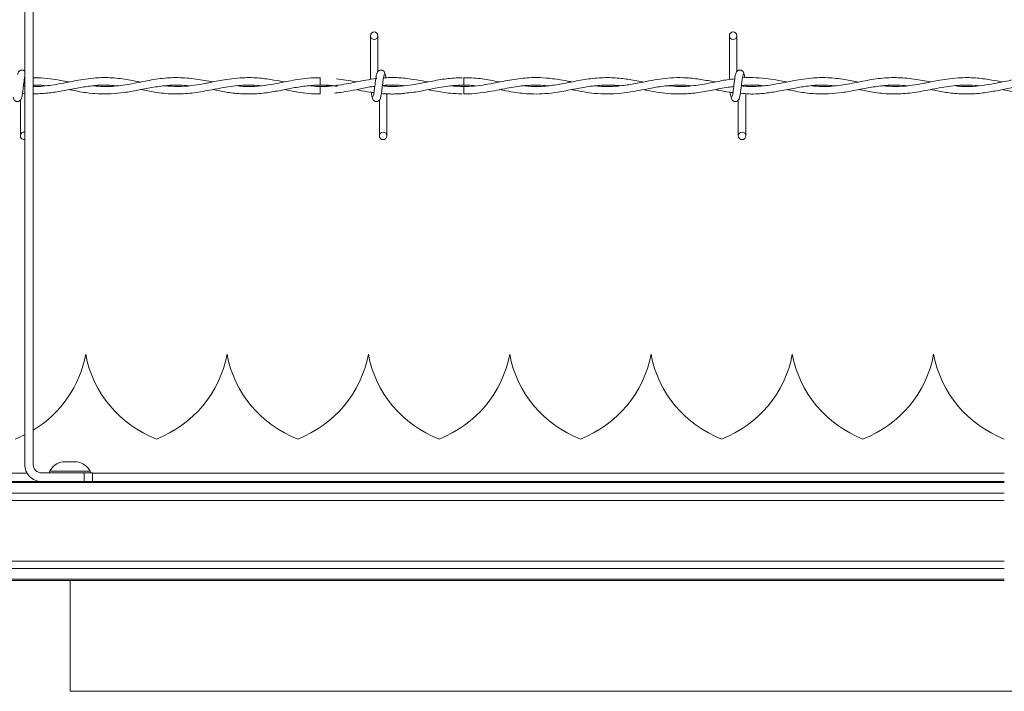
# Model space of a CAD drawing. Units: inches. Extents: x 0.2 to 16.8, y 0.2 to 10.8.
# Drawn here: x 7.4 to 7.7, y 7.3 to 7.5 of the extents above; entities that cross this region are included whole.
import ezdxf

# ---------------------------------------------------------------- set-up
doc = ezdxf.new("R2010")
doc.units = ezdxf.units.IN
doc.header["$MEASUREMENT"] = 0
doc.linetypes.add('SLD-Solid', pattern=[0])

msp = doc.modelspace()

# ---------------------------------------------------------------- linework, layer by layer
at = {"color": 7, "linetype": 'SLD-Solid', "lineweight": 0}
for p, q in [((7.36274369959619, 7.390821998375069), (7.362743699596192, 7.71024209521879)), ((7.365555848077631, 7.71024209521879), (7.365555848077631, 7.390821998375068)), ((7.477396399258652, 7.533038440070694), (7.477396399258651, 7.518518991539823)), ((7.477396399258652, 7.533038440070694), (7.477396399258651, 7.518518991539823)), ((7.47989639925865, 7.521198976728419), (7.479896399258651, 7.533038440070694)), ((7.47989639925865, 7.521198976728419), (7.479896399258651, 7.533038440070694)), ((7.59644401830627, 7.533038440070694), (7.59644401830627, 7.518524934716771)), ((7.59894401830627, 7.521198976728419), (7.59894401830627, 7.533038440070694)), ((7.46078925640152, 7.51915748763357), (7.46078925640152, 7.516657487688897)), ((7.479435432964773, 7.518817863653982), (7.479185737953818, 7.518780839547186)), ((7.36202201699646, 7.513984791190438), (7.362656714411569, 7.513929145954374)), ((7.362743699596191, 7.516324815491096), (7.362329668878165, 7.51637271969097)), ((7.362343769659508, 7.516487708875291), (7.362743699596191, 7.51653573651251)), ((7.46078925640152, 7.516204982353595), (7.46078925640152, 7.514955106736256)), ((7.46078925640152, 7.514955106736256), (7.46078925640152, 7.513705106736525)), ((7.508421374195104, 7.51620503636626), (7.504654667396304, 7.516472011977847)), ((7.601920208782539, 7.516262992219007), (7.601920208782539, 7.516431297213568)), ((7.361324970687302, 7.511663617696731), (7.3613249706873, 7.499824154356426)), ((7.48037258973492, 7.511663617696731), (7.48037258973492, 7.499824154356426)), ((7.48037258973492, 7.511663617696731), (7.48037258973492, 7.499824154356426)), ((7.48287258973492, 7.499824154356426), (7.48287258973492, 7.513814864278908)), ((7.48287258973492, 7.499824154356426), (7.48287258973492, 7.513814864278908)), ((7.59942020878254, 7.511663617696731), (7.599420208782539, 7.499824154356426)), ((7.601920208782539, 7.499824154356426), (7.601920208782539, 7.513826722508654)), ((7.382986556381027, 7.427379928633786), (7.382986407115792, 7.427379928633787)), ((7.429855697738357, 7.427379928633786), (7.429855548473122, 7.427379928633787)), ((7.476724839095688, 7.427379928633786), (7.476724689830452, 7.427379928633786)), ((7.523593980453019, 7.427379928633787), (7.523593831187782, 7.427379928633787)), ((7.57046312181035, 7.427379928633787), (7.570462972545112, 7.427379928633787)), ((7.61733226316768, 7.427379928633787), (7.617332113902442, 7.427379928633787)), ((7.664201404525008, 7.427379928633787), (7.664201255259773, 7.427379928633787)), ((7.379285825767078, 7.39173212638679), (7.379284162965594, 7.391684509981499)), ((7.37931717753415, 7.391713354802526), (7.379297382991387, 7.391731722799631)), ((7.36351667697693, 7.387976402718866), (6.089777820331098, 7.387976402718866)), ((7.368367996559068, 7.388009849893628), (7.38242873896627, 7.38800984989363)), ((7.377741824835883, 7.388621124377818), (7.371033997008898, 7.388621124377819)), ((7.384449652652154, 7.388621124377819), (7.377741824835883, 7.388621124377818)), ((7.38242873896627, 7.385197701412188), (7.38242873896627, 7.38800984989363)), ((7.38242873896627, 7.38800984989363), (7.385240887447709, 7.388009849893628)), ((7.385240887447709, 7.388009849893628), (7.385240887447709, 7.385197701412189)), ((7.687635900571055, 7.387976402718866), (7.385240887447708, 7.387976402718866)), ((7.687635900571055, 7.385197701412189), (4.125581157413953, 7.38519770141219)), ((7.687635900571055, 7.384843812987334), (4.125581157413953, 7.384843812987335)), ((7.687635900571055, 7.381314369748679), (4.125581157413953, 7.381314369748681)), ((7.687635900571056, 7.378856109692095), (4.125581157413953, 7.378856109692096)), ((7.687635900571055, 7.358730894182151), (4.125581157413953, 7.358730894182152)), ((7.687635900571055, 7.356272634125566), (4.125581157413953, 7.356272634125568)), ((7.687635900571055, 7.352743190886913), (4.125581157413953, 7.352743190886914)), ((7.687635900571055, 7.352389302462058), (4.125581157413953, 7.352389302462058)), ((7.377873058426326, 7.315738732466392), (7.377873058426326, 7.352389302462058)), ((7.997430023605277, 7.315597026496551), (7.377841777536838, 7.315597026496551))]:
    msp.add_line(p, q, dxfattribs=at)
at = {"color": 7, "linetype": 'SLD-Solid', "lineweight": 0, "flags": 128}
msp.add_lwpolyline([(7.508395233675214, 7.513705176203744), (7.508395233190928, 7.513705175077014), (7.508396093789895, 7.513800321864181), (7.508398813285791, 7.51407127418001), (7.508402977660017, 7.514476781990604), (7.508407952924349, 7.514955110407738), (7.508412981639892, 7.51543343826596), (7.508417298230289, 7.515838944484911), (7.508420245533785, 7.516109894418676), (7.508421374850137, 7.516205038396008), (7.508421374850137, 7.516205038396008)], dxfattribs=at)
at = {"color": 7, "linetype": 'SLD-Solid', "lineweight": 0}
for centre, radius in [((7.478646399258646, 7.533038440070718), 0.001250000000269758), ((7.597694018306265, 7.533038440070718), 0.001250000000269758), ((7.481622589734813, 7.499824154356419), 0.001249999999730633), ((7.600670208782432, 7.499824154356419), 0.001249999999730633)]:
    msp.add_circle(centre, radius, dxfattribs=at)
for centre, radius, start, end in [((5.716425725319195, 7.499168642341427), 1.792080988694375, 0.5591582383800698, 0.6390873243914214), ((7.362574970687194, 7.499824154356419), 0.001249999999735826, 90, 277.7576442192935), ((7.362574970687194, 7.499824154356419), 0.001249999999735826, 82.24235578070731, 90), ((7.346129526367831, 7.434269692413314), 0.03749531308586498, 301.2048893356343, 349.4117366002559), ((7.419843437128987, 7.434269692413314), 0.0374953130858653, 190.588263399747, 249.0241141866274), ((7.392998667725161, 7.434269692413315), 0.03749531308586612, 290.9758858133737, 349.4117366002549), ((7.466712578486316, 7.434269692413314), 0.03749531308586466, 190.5882633997473, 249.02411418663), ((7.439867809082491, 7.434269692413314), 0.03749531308586596, 290.9758858133742, 349.4117366002549), ((7.513581719843647, 7.434269692413314), 0.03749531308586498, 190.5882633997473, 249.0241141866287), ((7.486736950439822, 7.434269692413314), 0.0374953130858653, 290.9758858133742, 349.4117366002559), ((7.560450861200978, 7.434269692413314), 0.0374953130858653, 190.5882633997462, 249.0241141866274), ((7.533606091797153, 7.434269692413314), 0.03749531308586466, 290.9758858133716, 349.4117366002557), ((7.607320002558308, 7.434269692413314), 0.0374953130858653, 190.5882633997462, 249.0241141866274), ((7.580475233154482, 7.434269692413314), 0.03749531308586498, 290.9758858133729, 349.4117366002559), ((7.654189143915638, 7.434269692413314), 0.0374953130858653, 190.5882633997462, 249.0241141866274), ((7.627344374511813, 7.434269692413314), 0.03749531308586466, 290.9758858133716, 349.4117366002557), ((7.701058285272969, 7.434269692413314), 0.0374953130858653, 190.5882633997457, 249.0241141866274), ((7.346129526367831, 7.434269692413314), 0.0374953130858653, 290.9758858133742, 296.3018412518681), ((7.36836799655907, 7.390821998375069), 0.005624296962881026, 179.9999999997828, 270.0000000000279), ((7.36836799655907, 7.390821998375069), 0.002812148481440957, 180.0000000013038, 269.9999999999646), ((7.376362605533735, 7.385666392825771), 0.006092988376452823, 98.89834801545294, 150.9914825437602), ((7.37912104412733, 7.385666392825771), 0.006092988376452273, 29.00851745624384, 81.07054619686036), ((7.371648836454074, 7.38828019381412), 0.0007030371203606907, 150.9914825437304, 202.6150116164535), ((7.383834813206985, 7.38828019381412), 0.0007030371203599298, 337.3849883836037, 29.00851745644509)]:
    msp.add_arc(centre, radius, start, end, dxfattribs=at)
for points, knots in [([(7.362696804885796, 7.521319398051425), (7.362689888469222, 7.521328213830262), (7.362614523872437, 7.521424274790486), (7.36238213421158, 7.521542488967106), (7.362029075113539, 7.521665422725897), (7.361621928946279, 7.521661295901729), (7.361251500805762, 7.521539218224083), (7.360955576105336, 7.52133630719192), (7.360686947932462, 7.521034567308253), (7.360497146304889, 7.520643818587497), (7.360448613509315, 7.520337194866782), (7.360426893971068, 7.520199973724857)], [0, 0, 0, 0, 0.0107334692405659, 0.1169570358818908, 0.2357484617805199, 0.3632298819707504, 0.4852237562127507, 0.5967202832392807, 0.696617088574795, 0.8642291945013871, 1, 1, 1, 1]), ([(7.47964930639054, 7.520634378701249), (7.479583425165745, 7.520549924971399), (7.479452869940496, 7.520382565063347), (7.479261324268537, 7.519383104674846), (7.479072941857291, 7.518014531301783), (7.478885479614021, 7.516435292819271), (7.478700402564069, 7.514897691719476), (7.478520107293791, 7.513651617346893), (7.478346769644495, 7.512832411012031), (7.478233331253095, 7.51276358288161), (7.478178801662646, 7.512730497347543)], [0, 0, 0, 0, 0.1327761006825655, 0.2631191782917822, 0.3915446342599151, 0.5185429891234153, 0.6437850205836804, 0.7668295325867588, 0.8879154584620583, 0.9999999999999999, 0.9999999999999999, 0.9999999999999999, 0.9999999999999999]), ([(7.47964930639054, 7.520634378701249), (7.479583425165745, 7.520549924971399), (7.479452869940496, 7.520382565063347), (7.479261324268537, 7.519383104674846), (7.479072941857291, 7.518014531301783), (7.478885479614021, 7.516435292819271), (7.478700402564069, 7.514897691719476), (7.478520107293791, 7.513651617346893), (7.478346769644495, 7.512832411012031), (7.478233331253095, 7.51276358288161), (7.478178801662646, 7.512730497347543)], [0, 0, 0, 0, 0.1327761006825655, 0.2631191782917822, 0.3915446342599151, 0.5185429891234153, 0.6437850205836804, 0.7668295325867588, 0.8879154584620583, 0.9999999999999999, 0.9999999999999999, 0.9999999999999999, 0.9999999999999999]), ([(7.482282571213166, 7.520199973724929), (7.482234161655032, 7.520447014454098), (7.482151447008291, 7.520869118836591), (7.481793275324176, 7.521315976777062), (7.481437148702407, 7.521548632701037), (7.481074447299243, 7.52166355615463), (7.480670140281494, 7.521661787942206), (7.480298978613229, 7.521539100889409), (7.480003226768374, 7.521336333456299), (7.479734552585037, 7.52103455534963), (7.479544768749447, 7.52064382140949), (7.479496233607148, 7.520337195739242), (7.479474513018687, 7.520199973724857)], [0, 0, 0, 0, 0.1751750489959964, 0.2993115998869782, 0.3745487767750624, 0.4586876529747425, 0.5489815723380673, 0.6353887132938983, 0.714360679605549, 0.785116669554192, 0.9038347851373802, 1, 1, 1, 1]), ([(7.482282571213166, 7.520199973724929), (7.482234161655032, 7.520447014454098), (7.482151447008291, 7.520869118836591), (7.481793275324176, 7.521315976777062), (7.481437148702407, 7.521548632701037), (7.481074447299243, 7.52166355615463), (7.480670140281494, 7.521661787942206), (7.480298978613229, 7.521539100889409), (7.480003226768374, 7.521336333456299), (7.479734552585037, 7.52103455534963), (7.479544768749447, 7.52064382140949), (7.479496233607148, 7.520337195739242), (7.479474513018687, 7.520199973724857)], [0, 0, 0, 0, 0.1751750489959964, 0.2993115998869782, 0.3745487767750624, 0.4586876529747425, 0.5489815723380673, 0.6353887132938983, 0.714360679605549, 0.785116669554192, 0.9038347851373802, 1, 1, 1, 1]), ([(7.482536384302775, 7.519030825389263), (7.482522924939446, 7.519128584001422), (7.482445677800817, 7.519689648658168), (7.482303716521404, 7.520369817310654), (7.482173471159244, 7.520545677912194), (7.48210777784111, 7.520634378701629)], [0, 0, 0, 0, 0.09467578778009399, 0.5433714452437364, 1, 1, 1, 1]), ([(7.482536384302775, 7.519030825389263), (7.482522924939446, 7.519128584001422), (7.482445677800817, 7.519689648658168), (7.482303716521404, 7.520369817310654), (7.482173471159244, 7.520545677912194), (7.48210777784111, 7.520634378701629)], [0, 0, 0, 0, 0.09467578778009399, 0.5433714452437364, 1, 1, 1, 1]), ([(7.598696925438158, 7.520634378701249), (7.598631044213364, 7.520549924971399), (7.598500488988114, 7.520382565063347), (7.598308943316154, 7.519383104674846), (7.598120560904911, 7.518014531301783), (7.597933098661639, 7.516435292819271), (7.597748021611689, 7.514897691719476), (7.59756772634141, 7.513651617346893), (7.597394388692112, 7.512832411012031), (7.597280950300713, 7.51276358288161), (7.597226420710265, 7.512730497347543)], [0, 0, 0, 0, 0.1327761006825655, 0.2631191782917822, 0.3915446342599151, 0.5185429891234153, 0.6437850205836804, 0.7668295325867588, 0.8879154584620583, 0.9999999999999999, 0.9999999999999999, 0.9999999999999999, 0.9999999999999999]), ([(7.601330190260785, 7.520199973724929), (7.60128178070265, 7.520447014454098), (7.601199066055909, 7.520869118836591), (7.600840894371795, 7.521315976777062), (7.600484767750026, 7.521548632701037), (7.60012206634686, 7.52166355615463), (7.599717759329113, 7.521661787942206), (7.599346597660848, 7.521539100889409), (7.599050845815992, 7.521336333456299), (7.598782171632656, 7.52103455534963), (7.598592387797066, 7.52064382140949), (7.598543852654767, 7.520337195739242), (7.598522132066307, 7.520199973724857)], [0, 0, 0, 0, 0.1751750489959964, 0.2993115998869782, 0.3745487767750624, 0.4586876529747425, 0.5489815723380673, 0.6353887132938983, 0.714360679605549, 0.785116669554192, 0.9038347851373802, 1, 1, 1, 1]), ([(7.601578591286122, 7.5190693585334), (7.601566936199026, 7.51915382691443), (7.601491493918745, 7.519700582783684), (7.601351336077646, 7.520368927345861), (7.601221090377391, 7.520545379529351), (7.601155396888728, 7.520634378701629)], [0, 0, 0, 0, 0.08303873982756464, 0.5375019364904434, 1, 1, 1, 1]), ([(7.361572063555426, 7.512228215723845), (7.361637944748134, 7.51231261967819), (7.361768499909808, 7.512479880947342), (7.361960046049226, 7.513480067180025), (7.36214842672271, 7.514845941981018), (7.362335895341608, 7.516435081106854), (7.362520949100984, 7.517936515273492), (7.362656098603312, 7.51896874832475), (7.362729844410754, 7.51927531572889), (7.36274369959619, 7.519332912877535)], [0, 0, 0, 0, 0.1669520474762077, 0.3308448231481561, 0.4923263903425504, 0.6520135273041808, 0.8094922714079272, 0.964207864849132, 0.9999999999999999, 0.9999999999999999, 0.9999999999999999, 0.9999999999999999]), ([(7.401258256076374, 7.5176859246001), (7.399716490759745, 7.517984585251117), (7.396287294129625, 7.518648866699777), (7.391055184942619, 7.519230307725749), (7.386184976324021, 7.51910661439356), (7.382278343786345, 7.518600022695085), (7.379245396160212, 7.518054263279064), (7.376294776090581, 7.517463449129201), (7.373335436127655, 7.516889886266142), (7.370221841150896, 7.516439073622868), (7.36768224748925, 7.516183723359138), (7.366077913191902, 7.516226629048953), (7.365555848077631, 7.516240590954457)], [0, 0, 0, 0, 0.129468244982941, 0.2879634563151043, 0.4391976741068476, 0.5381666367286672, 0.6161834956029333, 0.694170497054072, 0.7863862342596666, 0.865117480356278, 0.9561079893713958, 1, 1, 1, 1]), ([(7.377456811210063, 7.517694522446774), (7.376505039351535, 7.517877297396254), (7.374422394728525, 7.518277241208779), (7.370993794054201, 7.518808946884882), (7.367978078151459, 7.519146772155837), (7.36609406727313, 7.5191031380601), (7.365555848077631, 7.519090672788177)], [0, 0, 0, 0, 0.2399467734135503, 0.5250458426344162, 0.8643163649334668, 1, 1, 1, 1]), ([(7.425061556251937, 7.517695947858405), (7.424210789061073, 7.517860227711318), (7.421386952246655, 7.518405499674681), (7.416586350566789, 7.519125663622587), (7.41069254782934, 7.519216210264054), (7.40484560503573, 7.518449853063992), (7.399023603140605, 7.517212931380396), (7.393162132029402, 7.516246414677102), (7.388686035932604, 7.516078112330811), (7.386157599254758, 7.516360819480932), (7.385614521853705, 7.516421541533293)], [0, 0, 0, 0, 0.064687679844048, 0.214709092857017, 0.3646054150320486, 0.5125718514435254, 0.6593029417861045, 0.8074891125518125, 0.9586510062341068, 0.9999999999999999, 0.9999999999999999, 0.9999999999999999, 0.9999999999999999]), ([(7.448872855288996, 7.517700506678288), (7.447720195832887, 7.517922906664081), (7.444983405385752, 7.518450956951038), (7.440409028611434, 7.519092821304408), (7.435737108265963, 7.519215460987378), (7.431583773657466, 7.518845940625709), (7.428423985606389, 7.518347968517008), (7.425881643550309, 7.517859947402014), (7.423778815279523, 7.517441238093716), (7.421251641582233, 7.516953105930621), (7.417839681927272, 7.516406254584862), (7.413649785882506, 7.516066772675273), (7.410726068274641, 7.516323246334697), (7.409317115600873, 7.516446842145464)], [0, 0, 0, 0, 0.08740865252923247, 0.2075367221178738, 0.346698214010809, 0.4411636110307294, 0.5222951803419973, 0.5863207284653579, 0.6341186156053652, 0.6819619889060645, 0.7782505480435241, 0.8931379410924091, 1, 1, 1, 1]), ([(7.46078925640152, 7.519126129819233), (7.459459543839089, 7.519094914384088), (7.45694581652631, 7.519035903817358), (7.453430432240364, 7.518553111436662), (7.450417421885072, 7.518010108728351), (7.447475199955362, 7.517423917402589), (7.444121694015577, 7.516778524430969), (7.440117780002602, 7.516249352013215), (7.436483903637477, 7.516099658888503), (7.434261395903031, 7.516333302129759), (7.433518310515142, 7.516411419688526)], [0, 0, 0, 0, 0.1460672149432661, 0.2761297125996354, 0.386383225903908, 0.477489308000083, 0.5999065004116172, 0.7554335431894889, 0.9182303136196309, 1, 1, 1, 1]), ([(7.47949259765445, 7.518824284904917), (7.478287655569758, 7.518661789703945), (7.475926041606696, 7.518343308890286), (7.471508810621594, 7.517467359702145), (7.466216718912321, 7.516465603914467), (7.46119800736404, 7.515997151560233), (7.458233530781891, 7.516348201908677), (7.457345163164001, 7.51645340151244)], [0, 0, 0, 0, 0.1631130673153527, 0.3196917945050196, 0.5983755987419825, 0.8796448200062904, 1, 1, 1, 1]), ([(7.47269160853494, 7.517702437077144), (7.471537122504566, 7.517931830093826), (7.469376327212458, 7.518361173834195), (7.467213881002675, 7.518636952491994), (7.466206802888031, 7.518765386045393)], [0, 0, 0, 0, 0.5342875535636881, 0.9999999999999999, 0.9999999999999999, 0.9999999999999999, 0.9999999999999999]), ([(7.480619682603044, 7.512228215723845), (7.480685563827807, 7.51231266945347), (7.480816119053003, 7.512480029361088), (7.481007664724993, 7.513479489748971), (7.481196047136297, 7.514848063121749), (7.481383509379397, 7.516427301604274), (7.481568586429488, 7.517964902704283), (7.481748881699769, 7.519210977077389), (7.481922219349176, 7.520030183413166), (7.482035657740661, 7.520099011544029), (7.482090187331186, 7.520132097078331)], [0, 0, 0, 0, 0.132776100651352, 0.2631191782452297, 0.3915446341965651, 0.5185429890563057, 0.6437850204878001, 0.7668295324756543, 0.8879154583351943, 0.9999999999999999, 0.9999999999999999, 0.9999999999999999, 0.9999999999999999]), ([(7.480619682603044, 7.512228215723845), (7.480685563827807, 7.51231266945347), (7.480816119053003, 7.512480029361088), (7.481007664724993, 7.513479489748971), (7.481196047136297, 7.514848063121749), (7.481383509379397, 7.516427301604274), (7.481568586429488, 7.517964902704283), (7.481748881699769, 7.519210977077389), (7.481922219349176, 7.520030183413166), (7.482035657740661, 7.520099011544029), (7.482090187331186, 7.520132097078331)], [0, 0, 0, 0, 0.132776100651352, 0.2631191782452297, 0.3915446341965651, 0.5185429890563057, 0.6437850204878001, 0.7668295324756543, 0.8879154583351943, 0.9999999999999999, 0.9999999999999999, 0.9999999999999999, 0.9999999999999999]), ([(7.507818480399789, 7.519117565711085), (7.506079204754537, 7.519039371409341), (7.502569238866072, 7.518881570469309), (7.497458441690558, 7.517904541360119), (7.492654677891869, 7.516944426380038), (7.488349295945378, 7.5163273377656), (7.484647572372999, 7.516106061983865), (7.48237674721048, 7.516293166922673), (7.481377625160098, 7.516375489715808)], [0, 0, 0, 0, 0.1970892919248157, 0.397738388119611, 0.5794820630792414, 0.7421256992012656, 0.8865399659966114, 1, 1, 1, 1]), ([(7.488887681525533, 7.518908156931147), (7.488140570602965, 7.518984938749432), (7.486609330522813, 7.519142306810894), (7.484411128079233, 7.519166929924598), (7.482772132236287, 7.519136186238621), (7.481919739680019, 7.519054850365068), (7.481732931101671, 7.519037024964324)], [0, 0, 0, 0, 0.3134445836093617, 0.6424198801427667, 0.9216334852463098, 1, 1, 1, 1]), ([(7.496471388748767, 7.517709927222471), (7.495247145615694, 7.517955977384005), (7.492697335719568, 7.51846844187727), (7.490145999248503, 7.518764799573305), (7.488819638866675, 7.518918866710796)], [0, 0, 0, 0, 0.4801311403382441, 1, 1, 1, 1]), ([(7.544126094062127, 7.517705772172351), (7.543779816425716, 7.517770915203801), (7.541653455888409, 7.51817093402336), (7.53812578575014, 7.518812107792623), (7.533783556081576, 7.51918520637063), (7.530300196489629, 7.519152349442225), (7.52722944317737, 7.518886765930604), (7.524336697682683, 7.518464903500909), (7.521281096789676, 7.517895874311225), (7.518047747537097, 7.51725175121519), (7.514558567541193, 7.516637420690818), (7.510916079437474, 7.516233617756994), (7.507425273968587, 7.516151596605805), (7.50517550724012, 7.516339712596324), (7.504164232152283, 7.516424271147409)], [0, 0, 0, 0, 0.02599577893693137, 0.159630286959337, 0.2646715385963867, 0.3517929166238843, 0.4209487124374054, 0.4949825112968096, 0.5689790018630194, 0.6504970987986074, 0.737840610139475, 0.8310361148678167, 0.9240503623704243, 1, 1, 1, 1]), ([(7.520295497086725, 7.51769865039232), (7.519242301785213, 7.517903446743676), (7.516413117824498, 7.51845358834765), (7.512446438177239, 7.519079844863274), (7.509533474852809, 7.519096385312479), (7.508395887884741, 7.519102844782566)], [0, 0, 0, 0, 0.2654781844521477, 0.7131503722957316, 1, 1, 1, 1]), ([(7.567927308127161, 7.517689862777945), (7.566950860960685, 7.517878568681279), (7.564504610982445, 7.518351325249964), (7.560315199015164, 7.518993367117709), (7.555218348738202, 7.519266867257055), (7.54984934079937, 7.518798365616217), (7.544612332137906, 7.517808075352817), (7.539743913978302, 7.516827191300294), (7.535190952727056, 7.516246505284209), (7.531434340723553, 7.516125973801675), (7.529184646714659, 7.516362125008712), (7.528361560796545, 7.516448524640081)], [0, 0, 0, 0, 0.07398982688909393, 0.185363446822057, 0.3175145740444348, 0.4601325819332803, 0.5921795006974596, 0.7145883077743739, 0.8292740927416512, 0.9375372430356255, 1, 1, 1, 1]), ([(7.591759475624263, 7.517691439634905), (7.590177020852029, 7.517993266435528), (7.587028588631344, 7.518593777262643), (7.582413009888148, 7.519140792739714), (7.578150051088701, 7.519183188420367), (7.57427530453359, 7.518831213431182), (7.570622215716371, 7.518234782261462), (7.566747422084364, 7.517455224699838), (7.562401569823052, 7.516617387073651), (7.557678809044019, 7.516145308566778), (7.55423171995064, 7.516137437773163), (7.552432917247013, 7.516384844034625), (7.552254987571343, 7.51640931637713)], [0, 0, 0, 0, 0.1201179075207726, 0.2389850863073579, 0.3502535908225408, 0.4436039239219999, 0.5331088363731842, 0.6276441598238702, 0.738136710235858, 0.8634032760288638, 0.9864884510431068, 1, 1, 1, 1]), ([(7.598227184281863, 7.518736878486947), (7.597398401826246, 7.518648916413672), (7.594951576940654, 7.518389224876503), (7.590649114455379, 7.51744735834447), (7.585333164833047, 7.516478480149263), (7.580380784894354, 7.516049385003315), (7.577287375546465, 7.516335041994079), (7.576031589575939, 7.516451005968142)], [0, 0, 0, 0, 0.1119464152093013, 0.3305008120414029, 0.5816320548067558, 0.8301613084443419, 1, 1, 1, 1]), ([(7.599667301650664, 7.512228215723845), (7.599733182875426, 7.51231266945347), (7.599863738100622, 7.512480029361088), (7.600055283772611, 7.513479489748971), (7.600243666183916, 7.514848063121749), (7.600431128427016, 7.516427301604274), (7.600616205477107, 7.517964902704283), (7.600796500747387, 7.519210977077389), (7.600969838396795, 7.520030183413166), (7.60108327678828, 7.520099011544029), (7.601137806378805, 7.520132097078331)], [0, 0, 0, 0, 0.132776100651352, 0.2631191782452297, 0.3915446341965651, 0.5185429890563057, 0.6437850204878001, 0.7668295324756543, 0.8879154583351943, 0.9999999999999999, 0.9999999999999999, 0.9999999999999999, 0.9999999999999999]), ([(7.639353494171612, 7.5176859246001), (7.637811728851335, 7.517984586078559), (7.634382532213102, 7.518648869367614), (7.6291504230963, 7.519230294470899), (7.624280214242685, 7.519106654440776), (7.620373582258171, 7.518599937283579), (7.617340633164055, 7.51805451080981), (7.614390018609891, 7.51746244574223), (7.611430655561128, 7.516894118787916), (7.608317141143098, 7.516425035281684), (7.604995282832181, 7.516172425744112), (7.602316233778721, 7.51613806826093), (7.600718079041165, 7.516336346683008), (7.600424906973403, 7.51637271969097)], [0, 0, 0, 0, 0.118734125270627, 0.2640886118444238, 0.4027841086657066, 0.4935476252901146, 0.5650961621225841, 0.6366173169895504, 0.7211875132931614, 0.7933912080136586, 0.8768377589208844, 0.9774066127397357, 1, 1, 1, 1]), ([(7.615552049305302, 7.517694522446774), (7.614600280303022, 7.517876052073373), (7.612517641929993, 7.518273270899885), (7.609088984004749, 7.518829937932984), (7.605180291719105, 7.519149263096618), (7.602339214299631, 7.51922892375769), (7.600844694785764, 7.519048125554629), (7.600781051945475, 7.519040426417176)], [0, 0, 0, 0, 0.1933223923072981, 0.4230234769364665, 0.6963698865468866, 0.9870701702866657, 1, 1, 1, 1]), ([(7.663156794347175, 7.517695947858405), (7.662306027156311, 7.517860227711318), (7.659482190341894, 7.518405499674681), (7.654681588662025, 7.519125663622585), (7.648787785924579, 7.519216210264054), (7.642940843130968, 7.518449853063992), (7.637118841235845, 7.517212931380396), (7.631257370124639, 7.516246414677102), (7.626781274027842, 7.516078112330811), (7.624252837349995, 7.516360819480932), (7.623709759948943, 7.516421541533293)], [0, 0, 0, 0, 0.0646876798440582, 0.214709092857017, 0.3646054150320486, 0.5125718514435254, 0.6593029417861045, 0.8074891125518125, 0.9586510062341068, 0.9999999999999999, 0.9999999999999999, 0.9999999999999999, 0.9999999999999999]), ([(7.686968093384234, 7.517700506678288), (7.685815433928124, 7.517922906664081), (7.683078643480989, 7.518450956951038), (7.678504266706673, 7.519092821304408), (7.673832346361201, 7.519215460987378), (7.669679011752703, 7.518845940625709), (7.666519223701627, 7.518347968517008), (7.663976881645547, 7.517859947402014), (7.661874053374762, 7.517441238093716), (7.659346879677471, 7.516953105930621), (7.65593492002251, 7.516406254584862), (7.651745023977744, 7.516066772675273), (7.64882130636988, 7.516323246334697), (7.647412353696111, 7.516446842145464)], [0, 0, 0, 0, 0.08740865252923247, 0.2075367221178738, 0.346698214010809, 0.4411636110307294, 0.5222951803419973, 0.5863207284653579, 0.6341186156053652, 0.6819619889060645, 0.7782505480435241, 0.8931379410924091, 1, 1, 1, 1]), ([(7.698884494496759, 7.519126129819233), (7.697554781934327, 7.519094914384088), (7.695041054621548, 7.519035903817358), (7.691525670335602, 7.518553111436662), (7.68851265998031, 7.518010108728351), (7.685570438050599, 7.517423917402589), (7.682216932110816, 7.516778524430969), (7.67821301809784, 7.516249352013215), (7.674579141732715, 7.516099658888503), (7.672356633998269, 7.516333302129759), (7.67161354861038, 7.516411419688526)], [0, 0, 0, 0, 0.1460672149432661, 0.2761297125996354, 0.386383225903908, 0.477489308000083, 0.5999065004116172, 0.7554335431894889, 0.9182303136196309, 1, 1, 1, 1]), ([(7.365555848077631, 7.513747938261162), (7.367133310021345, 7.513794574953162), (7.370144413839402, 7.513883596385279), (7.374824239758595, 7.514648304325458), (7.379384524181245, 7.515556935011085), (7.384050602090697, 7.516358210004038), (7.388691062612484, 7.516799088653655), (7.39188094363097, 7.516552313154705), (7.393526804525086, 7.516424986103634)], [0, 0, 0, 0, 0.1690731100220073, 0.3227315176426893, 0.5017166439170018, 0.6577000632617358, 0.8233858640273087, 0.9999999999999999, 0.9999999999999999, 0.9999999999999999, 0.9999999999999999]), ([(7.365555848077631, 7.516632421754813), (7.365966249345162, 7.516643502892919), (7.367385982741816, 7.516681836745872), (7.368821032059269, 7.516577277657389), (7.369845674962843, 7.516441092626764), (7.3698615214226, 7.516438986477781)], [0, 0, 0, 0, 0.2858767209157017, 0.9889558345012303, 1, 1, 1, 1]), ([(7.377438906995371, 7.515169189970995), (7.377649625964993, 7.515127830986287), (7.378632060251266, 7.514935003142188), (7.38054493276686, 7.514565391428754), (7.383510948358598, 7.514078794316341), (7.387144811301281, 7.513706457980578), (7.391327012407614, 7.513693532530847), (7.395751364759741, 7.514150304358767), (7.400261451940366, 7.514958642004503), (7.404967298539927, 7.51589901856096), (7.409658630904754, 7.516582714004692), (7.413787932329685, 7.516761770359383), (7.416242543902952, 7.516525874030346), (7.417206765485295, 7.516433209132108)], [0, 0, 0, 0, 0.01591555748549979, 0.07420304582475198, 0.1444338224484782, 0.2397484317643613, 0.3482145094164921, 0.4596667674803852, 0.5732888942928965, 0.688300595190793, 0.8146263118112715, 0.9271814274420674, 1, 1, 1, 1]), ([(7.401312381888336, 7.515171572160483), (7.402848527473484, 7.51486467208031), (7.406331943125593, 7.514168735084986), (7.411715404191772, 7.513603485525948), (7.417532539654991, 7.51383757047038), (7.423442928718538, 7.514812617868887), (7.429527478004076, 7.516076260052916), (7.435041222580078, 7.516719824484457), (7.438887455549777, 7.516701323671398), (7.440665065857288, 7.516478222348352), (7.441040773405226, 7.516431068677681)], [0, 0, 0, 0, 0.1160372787111036, 0.2631300553787329, 0.4063624304820487, 0.5550263178025057, 0.7090063757114853, 0.865579521821469, 0.9715895052838104, 1, 1, 1, 1]), ([(7.425097631215246, 7.515162196361699), (7.42584895882965, 7.515013353610255), (7.428087039952588, 7.514569975587261), (7.432080670828362, 7.513916222325109), (7.437113218726683, 7.513600853154375), (7.442176380894206, 7.513967306311387), (7.446900719200816, 7.514760397267728), (7.45134035042208, 7.515647346402597), (7.455841344060953, 7.516430650532712), (7.460511927986762, 7.516764447738931), (7.464051667367727, 7.516623976524849), (7.466011822079004, 7.516302390601981), (7.466382214205791, 7.516241623513938)], [0, 0, 0, 0, 0.05465034939864374, 0.1627943829113765, 0.2901020717678449, 0.4198668288653777, 0.5302543228917, 0.6332805527102614, 0.7424344140539053, 0.8574589702941, 0.9730653530339011, 1, 1, 1, 1]), ([(7.448877376330666, 7.515159694816115), (7.449173096945812, 7.515101823553346), (7.450625250707674, 7.514817643257386), (7.453307810333541, 7.514313078099932), (7.45696182767346, 7.513869215237619), (7.459480131794327, 7.513668040827), (7.460767891859293, 7.513727250464455), (7.46078925640152, 7.513728232780055)], [0, 0, 0, 0, 0.07454497839274347, 0.3660575734544118, 0.6758247354036594, 0.99462178062685, 1, 1, 1, 1]), ([(7.460789256401518, 7.516657487688899), (7.46227689276011, 7.516628990424318), (7.464141725954973, 7.516593267551151), (7.466005276757061, 7.516300783746624), (7.466382214205791, 7.516241623513938)], [0, 0, 0, 0, 0.7977315948094584, 1, 1, 1, 1]), ([(7.466677738774952, 7.516652044177943), (7.46643382471066, 7.516610944761023), (7.464471919421293, 7.516280364547549), (7.462508539193316, 7.51624024149057), (7.460789256401518, 7.516205106736522)], [0, 0, 0, 0, 0.1243250964322877, 1, 1, 1, 1]), ([(7.465466321924496, 7.514002470642369), (7.466121004080703, 7.514073658468136), (7.467876985844347, 7.514264597724164), (7.4709013441784, 7.514809133889581), (7.474699093295257, 7.515526494084575), (7.477408216635201, 7.516128047987354), (7.478849377090207, 7.516251218006781), (7.478862460069188, 7.516252336154847)], [0, 0, 0, 0, 0.1465385269083464, 0.3930441336807994, 0.6770260649696449, 0.9970680147457253, 1, 1, 1, 1]), ([(7.47268479548167, 7.515159070272332), (7.473002496238446, 7.515098106360917), (7.474550885170538, 7.5148009844823), (7.476518836322985, 7.514402824244904), (7.478169705317423, 7.514226799902099), (7.478588658987043, 7.514182128856358)], [0, 0, 0, 0, 0.1615215187955911, 0.7872128934626343, 1, 1, 1, 1]), ([(7.477668571202395, 7.514287678560299), (7.477703379616937, 7.514029979843382), (7.477801980936015, 7.513300000217867), (7.477965276953754, 7.512484935318091), (7.478095519336871, 7.512314287355971), (7.478161211152434, 7.512228215724098)], [0, 0, 0, 0, 0.212866759943785, 0.6029847550964045, 1, 1, 1, 1]), ([(7.477668571202395, 7.514287678560299), (7.477703379616937, 7.514029979843382), (7.477801980936015, 7.513300000217867), (7.477965276953754, 7.512484935318091), (7.478095519336871, 7.512314287355971), (7.478161211152434, 7.512228215724098)], [0, 0, 0, 0, 0.212866759943785, 0.6029847550964045, 1, 1, 1, 1]), ([(7.48105308919806, 7.513866947363971), (7.4810536511112, 7.513866881959268), (7.481746515347147, 7.513786235011771), (7.483020433285557, 7.513730087867896), (7.48504423274446, 7.51369065757199), (7.486961858791034, 7.513746937170459), (7.488298343422469, 7.513891326700984), (7.488886598938703, 7.513954879947927)], [0, 0, 0, 0, 0.0002153289571386141, 0.2655103130286486, 0.4878585041238494, 0.7745802286422607, 1, 1, 1, 1]), ([(7.488632097310233, 7.516418562223731), (7.488577752475325, 7.51641091622694), (7.487078942878263, 7.516200042582896), (7.484663217987162, 7.516123061641948), (7.48229967977206, 7.516317534071457), (7.481379784118056, 7.516393223282481)], [0, 0, 0, 0, 0.02246369867543222, 0.619540149817688, 1, 1, 1, 1]), ([(7.4813891173284, 7.516469323664409), (7.482129629874613, 7.516544013430396), (7.484253899725176, 7.51675827207982), (7.486654467541135, 7.51669066101204), (7.488316505092541, 7.516461791713069), (7.488594612149815, 7.51642349524547)], [0, 0, 0, 0, 0.3082460840211649, 0.8842495190511653, 1, 1, 1, 1]), ([(7.481394299624778, 7.516511270703293), (7.481808632177694, 7.516548281451512), (7.482885528696364, 7.516644476514225), (7.484723630955882, 7.516669919380243), (7.486720906202982, 7.516628559175423), (7.488056908420454, 7.51648814408256), (7.488628148424827, 7.516428106219439)], [0, 0, 0, 0, 0.1717433834718132, 0.446380209480731, 0.7632864920265898, 1, 1, 1, 1]), ([(7.488856949451796, 7.513984485969654), (7.489791422526651, 7.514071526419051), (7.492438362398319, 7.514318072672931), (7.496944843567512, 7.51524045067764), (7.502531868475855, 7.516366013973066), (7.506406249573051, 7.516557804753144), (7.508421374195104, 7.516657558059161)], [0, 0, 0, 0, 0.1431842500134616, 0.4055762659761905, 0.6908311618517733, 1, 1, 1, 1]), ([(7.496480659383618, 7.515150539208691), (7.496741758846319, 7.515101583863308), (7.498792047287973, 7.514717161092927), (7.502570031126487, 7.513974482210521), (7.506087916970654, 7.51382061534895), (7.507814327634477, 7.513745104828599)], [0, 0, 0, 0, 0.06917465724988892, 0.5431952971003964, 1, 1, 1, 1]), ([(7.504164232152283, 7.516424271147409), (7.504640209810157, 7.516473784584857), (7.506506991473609, 7.516667976004541), (7.509164820574542, 7.516735600036947), (7.511346304415258, 7.516503253600524), (7.512136603987146, 7.516419080027561)], [0, 0, 0, 0, 0.1791500957225228, 0.7026256551493122, 1, 1, 1, 1]), ([(7.508395654179611, 7.513751969094807), (7.509227920645109, 7.513748300890803), (7.511374342272889, 7.513738840564412), (7.514747692568163, 7.514147168666431), (7.51840781545405, 7.514779857235225), (7.521758835728144, 7.515450177352046), (7.524739712081288, 7.515997709005942), (7.52739405773037, 7.51638125431376), (7.530099238898785, 7.516626882065132), (7.532993718062079, 7.516713777144742), (7.535095600279985, 7.516528845553455), (7.536139274786632, 7.516437019101119)], [0, 0, 0, 0, 0.08995108117782677, 0.2319845315006735, 0.3645694072886365, 0.4855445636015804, 0.594172634912148, 0.6867387467094638, 0.7726167717398371, 0.8870944924730747, 0.9999999999999999, 0.9999999999999999, 0.9999999999999999, 0.9999999999999999]), ([(7.520313507746198, 7.515162636834495), (7.520982713199965, 7.515031833880199), (7.522768399878276, 7.51468280341182), (7.525465058301228, 7.514212910123589), (7.528510981836891, 7.51384062280137), (7.531709815019584, 7.513659391171169), (7.535433876049109, 7.513772161953855), (7.539915709192973, 7.514336111766149), (7.544774076759743, 7.515292098986024), (7.549813663372869, 7.516253786125168), (7.554757253544439, 7.516721435407477), (7.55814811289357, 7.516729062524139), (7.559918840157742, 7.516473357650164), (7.560012442658533, 7.516459840822275)], [0, 0, 0, 0, 0.05059704255273671, 0.1350115489044009, 0.2039278689973522, 0.2806886530846479, 0.3765649342573099, 0.4851823677491935, 0.6192655073383854, 0.7436288187875517, 0.866073657513049, 0.9929205130388625, 1, 1, 1, 1]), ([(7.544093824704853, 7.515164169404451), (7.544271963941044, 7.515130053564815), (7.545654263407394, 7.514865326332723), (7.548212214609785, 7.514372622670686), (7.552024428498995, 7.513846641923196), (7.55611776503989, 7.513636316865222), (7.560438678647632, 7.513896879515311), (7.564540180195606, 7.514514955478385), (7.567899787658615, 7.515163184629468), (7.570572547901856, 7.515674371339193), (7.572838826495354, 7.516068794329965), (7.575337727905333, 7.516424249991759), (7.578261538323101, 7.516668607515464), (7.5810900042924, 7.516709257084524), (7.58294385543107, 7.516524268980842), (7.583656671315532, 7.516453140044979)], [0, 0, 0, 0, 0.01351021575923761, 0.1048346475132313, 0.1939582668269849, 0.3026393279800818, 0.415090981602618, 0.5213606494845439, 0.6133894718221438, 0.6696552637701381, 0.7239702682124373, 0.7852724465486708, 0.8592794250744189, 0.9458921706359478, 1, 1, 1, 1]), ([(7.567915685090812, 7.515168117591319), (7.568186633277408, 7.515115717185738), (7.569651960377556, 7.514832328190522), (7.572324238657233, 7.514322164607903), (7.57622526605878, 7.513804975447397), (7.580641473893203, 7.513626739122877), (7.585595443702411, 7.514042668663113), (7.590810010581341, 7.514949527025927), (7.594923932699908, 7.515853225961514), (7.59729224817996, 7.516115507200609), (7.597901510659046, 7.516182980524706)], [0, 0, 0, 0, 0.02714076335020148, 0.1467811855660122, 0.2676006485198359, 0.4174514924995919, 0.5884646433512708, 0.7629775547498924, 0.9390246427012224, 1, 1, 1, 1]), ([(7.591757102028707, 7.51516469765469), (7.592221300031801, 7.515074613084675), (7.593788160230079, 7.514770540412466), (7.595747186736987, 7.514344391487961), (7.597245524225162, 7.514231665125543), (7.597639216290077, 7.514202045981164)], [0, 0, 0, 0, 0.2368543926670485, 0.7994815104392928, 1, 1, 1, 1]), ([(7.596716859881608, 7.514282910876566), (7.596751445027012, 7.514026903935654), (7.596849823035835, 7.513298688026825), (7.597012895965451, 7.512484998176346), (7.597143138372446, 7.512314308430765), (7.597208830200053, 7.512228215724098)], [0, 0, 0, 0, 0.2117906651788695, 0.6024419930773569, 1, 1, 1, 1]), ([(7.600117255091698, 7.513984791190438), (7.60112222206432, 7.513873224520854), (7.603877689697242, 7.513567325565639), (7.60806668821431, 7.513906640105306), (7.612919483625483, 7.514633328959953), (7.617479760867909, 7.515560589760828), (7.622145840563553, 7.516357230215379), (7.626786300603491, 7.516799359092216), (7.629976181690735, 7.516552405199371), (7.631622042620323, 7.516424986103634)], [0, 0, 0, 0, 0.0956356888333298, 0.2622186124630662, 0.3986521718392768, 0.5575733674388476, 0.6960713086475637, 0.8431840106895326, 1, 1, 1, 1]), ([(7.600439007754745, 7.516487708875291), (7.600727487322954, 7.516525101793039), (7.602209512524182, 7.516717202907151), (7.604698883560797, 7.516673848206525), (7.606916271053959, 7.516577436054129), (7.607940913071778, 7.516441095039116), (7.607956759517838, 7.516438986477781)], [0, 0, 0, 0, 0.1150250990700428, 0.5909260633431235, 0.9936735289410186, 1, 1, 1, 1]), ([(7.61553414509061, 7.515169189970995), (7.615744864060231, 7.515127830986287), (7.616727298346503, 7.514935003142188), (7.6186401708621, 7.514565391428757), (7.621606186453838, 7.514078794316342), (7.62524004939652, 7.513706457980579), (7.629422250502851, 7.513693532530846), (7.63384660285498, 7.514150304358767), (7.638356690035603, 7.514958642004502), (7.643062536635165, 7.51589901856096), (7.647753868999992, 7.516582714004692), (7.651883170424922, 7.516761770359383), (7.654337781998191, 7.516525874030346), (7.655302003580531, 7.516433209132108)], [0, 0, 0, 0, 0.01591555748549979, 0.07420304582476209, 0.1444338224484782, 0.2397484317643613, 0.3482145094164921, 0.4596667674803852, 0.5732888942928965, 0.688300595190793, 0.8146263118112715, 0.9271814274420674, 1, 1, 1, 1]), ([(7.639407619983574, 7.515171572160483), (7.640943765568722, 7.51486467208031), (7.64442718122083, 7.514168735084986), (7.64981064228701, 7.51360348552595), (7.655627777750228, 7.513837570470379), (7.661538166813777, 7.514812617868887), (7.667622716099315, 7.516076260052918), (7.673136460675317, 7.516719824484457), (7.676982693645014, 7.516701323671399), (7.678760303952526, 7.516478222348352), (7.679136011500464, 7.516431068677681)], [0, 0, 0, 0, 0.1160372787111126, 0.2631300553787403, 0.4063624304820547, 0.5550263178025102, 0.7090063757114883, 0.8655795218214704, 0.9715895052838107, 1, 1, 1, 1]), ([(7.663192869310484, 7.515162196361699), (7.663944196924889, 7.515013353610255), (7.666182278047827, 7.514569975587261), (7.670175908923601, 7.513916222325109), (7.675208456821923, 7.513600853154375), (7.680271618989444, 7.513967306311387), (7.684995957296054, 7.514760397267728), (7.689435588517317, 7.515647346402597), (7.693936582156192, 7.516430650532712), (7.698607166082001, 7.516764447738931), (7.702146905462964, 7.516623976524849), (7.704107060174242, 7.516302390601981), (7.704477452301029, 7.516241623513938)], [0, 0, 0, 0, 0.05465034939864374, 0.1627943829113765, 0.2901020717678449, 0.4198668288653777, 0.5302543228917, 0.6332805527102614, 0.7424344140539053, 0.8574589702941, 0.9730653530339011, 1, 1, 1, 1]), ([(7.686972614425903, 7.515159694816115), (7.68726833504105, 7.515101823553346), (7.688720488802911, 7.514817643257386), (7.691403048428778, 7.514313078099929), (7.695057065768703, 7.513869215237629), (7.697575369889557, 7.513668040826979), (7.698863129954532, 7.513727250464457), (7.698884494496759, 7.513728232780055)], [0, 0, 0, 0, 0.07454497839277464, 0.3660575734543993, 0.6758247354036365, 0.9946217806268164, 1, 1, 1, 1]), ([(7.358938798732918, 7.512662620700685), (7.358987208291062, 7.512415579971484), (7.359069922937811, 7.511993475588957), (7.359428094621951, 7.511546617648416), (7.359784221243731, 7.511313961724417), (7.360146922646909, 7.511199038270806), (7.36055122966466, 7.511200806483211), (7.360922391332929, 7.511323493535984), (7.361218143177781, 7.511526260969078), (7.361486817361104, 7.511828039075728), (7.361676601196667, 7.51221877301583), (7.361725136338962, 7.512525398686047), (7.361746856927419, 7.512662620700414)], [0, 0, 0, 0, 0.1751750490201799, 0.2993115999141346, 0.3745487768015212, 0.4586876530005356, 0.5489815723658878, 0.6353887133215819, 0.7143606796310034, 0.7851166695764514, 0.9038347851510898, 1, 1, 1, 1]), ([(7.477986417780537, 7.512662620700685), (7.47803482733868, 7.512415579971484), (7.47811754198543, 7.511993475588957), (7.47847571366957, 7.511546617648416), (7.478831840291351, 7.511313961724417), (7.47919454169453, 7.511199038270806), (7.479598848712279, 7.511200806483211), (7.479970010380548, 7.511323493535984), (7.4802657622254, 7.511526260969078), (7.480534436408724, 7.511828039075728), (7.480724220244285, 7.51221877301583), (7.480772755386582, 7.512525398686047), (7.480794475975038, 7.512662620700414)], [0, 0, 0, 0, 0.1751750490201799, 0.2993115999141346, 0.3745487768015212, 0.4586876530005356, 0.5489815723658878, 0.6353887133215819, 0.7143606796310034, 0.7851166695764514, 0.9038347851510898, 1, 1, 1, 1]), ([(7.477986417780537, 7.512662620700685), (7.47803482733868, 7.512415579971484), (7.47811754198543, 7.511993475588957), (7.47847571366957, 7.511546617648416), (7.478831840291351, 7.511313961724417), (7.47919454169453, 7.511199038270806), (7.479598848712279, 7.511200806483211), (7.479970010380548, 7.511323493535984), (7.4802657622254, 7.511526260969078), (7.480534436408724, 7.511828039075728), (7.480724220244285, 7.51221877301583), (7.480772755386582, 7.512525398686047), (7.480794475975038, 7.512662620700414)], [0, 0, 0, 0, 0.1751750490201799, 0.2993115999141346, 0.3745487768015212, 0.4586876530005356, 0.5489815723658878, 0.6353887133215819, 0.7143606796310034, 0.7851166695764514, 0.9038347851510898, 1, 1, 1, 1]), ([(7.597034036828155, 7.512662620700685), (7.597082446386301, 7.512415579971484), (7.597165161033049, 7.511993475588957), (7.597523332717189, 7.511546617648416), (7.597879459338968, 7.511313961724417), (7.598242160742149, 7.511199038270806), (7.598646467759898, 7.511200806483211), (7.599017629428166, 7.511323493535984), (7.599313381273019, 7.511526260969078), (7.599582055456343, 7.511828039075728), (7.599771839291904, 7.51221877301583), (7.599820374434199, 7.512525398686047), (7.599842095022657, 7.512662620700414)], [0, 0, 0, 0, 0.1751750490201799, 0.2993115999141346, 0.3745487768015212, 0.4586876530005356, 0.5489815723658878, 0.6353887133215819, 0.7143606796310034, 0.7851166695764514, 0.9038347851510898, 1, 1, 1, 1]), ([(7.375627271175683, 7.391713354802527), (7.375582565184249, 7.391707917209315), (7.375493146562082, 7.391697041215353), (7.375402335347817, 7.391683629584256), (7.37538396123036, 7.39167980005006), (7.375374794489843, 7.391677889517684)], [0, 0, 0, 0, 0.3337914173604827, 0.6676324061733777, 1, 1, 1, 1]), ([(7.375378050174224, 7.391677867446675), (7.375379479959295, 7.39167749096396), (7.37538271789915, 7.391676638368408), (7.375450281438265, 7.391683688390094), (7.37556223080918, 7.391696421818988), (7.375664250568557, 7.391707594298953), (7.375716851709114, 7.391713354802532)], [0, 0, 0, 0, 0.2047936323594093, 0.4637826187011455, 0.723527618430355, 0.9999999999999999, 0.9999999999999999, 0.9999999999999999, 0.9999999999999999]), ([(7.375716851709105, 7.391713354802532), (7.375827758464533, 7.391723077708687), (7.376049567977895, 7.391742523170548), (7.376303299497219, 7.391746583899643), (7.376468305350368, 7.391742279477891), (7.376481360217561, 7.391722927937154), (7.376487818411403, 7.391713354802525)], [0, 0, 0, 0, 0.2511956662096598, 0.502382278383345, 0.7538303792852559, 1, 1, 1, 1]), ([(7.376487818411432, 7.391713354802527), (7.376491010849977, 7.391707890515006), (7.376497396201177, 7.391696961128461), (7.376574150688888, 7.391683949398097), (7.376690871228348, 7.391676713633079), (7.376838834294244, 7.391676606080694), (7.376999040313692, 7.391683553888981), (7.377160983707708, 7.391696458025514), (7.377247563883834, 7.391707606616206), (7.377292204412704, 7.391713354802533)], [0, 0, 0, 0, 0.1426716923968646, 0.2853645730045029, 0.427427683809922, 0.5684608644396189, 0.7090078819588056, 0.849965169540059, 1, 1, 1, 1]), ([(7.377741824829076, 7.391743381641155), (7.377624211064225, 7.391744383773291), (7.377388979656601, 7.391746388070605), (7.377089448365621, 7.391735178935409), (7.376933812335971, 7.39171886242095), (7.376881277594798, 7.391713354802528)], [0, 0, 0, 0, 0.3984707132312072, 0.7969545647005164, 1, 1, 1, 1]), ([(7.378602372066274, 7.391713354802521), (7.378495984154344, 7.391723053921857), (7.378283212165105, 7.39174245181094), (7.377976414938195, 7.391746151032458), (7.377684199889952, 7.391743450438264), (7.377464802167618, 7.391734561915241), (7.377334085409561, 7.391718500727057), (7.37729220441272, 7.391713354802528)], [0, 0, 0, 0, 0.250983938715264, 0.5019588310210749, 0.6307068519676523, 0.8816803186038851, 0.9999999999999999, 0.9999999999999999, 0.9999999999999999, 0.9999999999999999]), ([(7.378602372066281, 7.391713354802525), (7.378650473063018, 7.391707890668883), (7.378746682199981, 7.391696961590118), (7.378911213300185, 7.39168394755459), (7.379066863286933, 7.39167672049108), (7.379199744684994, 7.391676580717387), (7.379289751354017, 7.391683648325429), (7.379333578200226, 7.391693103846485), (7.379326423026559, 7.391700143824115), (7.379324652888226, 7.391701885463782)], [0, 0, 0, 0, 0.1591785295924721, 0.318380698835148, 0.4768802351181252, 0.6342306803203688, 0.7910387142834784, 0.9483044857589051, 1, 1, 1, 1]), ([(7.379251039429725, 7.391743664421534), (7.37923186035777, 7.391744241822336), (7.379126224530631, 7.39174742207066), (7.379019342138966, 7.391741570861414), (7.37900361259572, 7.391722693407957), (7.378995831249666, 7.391713354802525)], [0, 0, 0, 0, 0.1007951882326392, 0.5551667518238919, 1, 1, 1, 1]), ([(7.379290253417394, 7.39173833856217), (7.379312738722775, 7.391741458590619), (7.379357732741051, 7.391747701895513), (7.379562483481163, 7.391742006695322), (7.379759108718082, 7.391722837654927), (7.379856378485398, 7.391713354802532)], [0, 0, 0, 0, 0.3354502649648583, 0.6712497382823803, 1, 1, 1, 1]), ([(7.379856378485387, 7.391713354802535), (7.379902037256047, 7.391707804581831), (7.379991413801812, 7.391696940085315), (7.38004226274253, 7.391689211119876), (7.380067135068214, 7.391685430562347)], [0, 0, 0, 0, 0.5108585285934695, 1, 1, 1, 1]), ([(7.377841374245908, 7.315584360145055), (7.377860649505153, 7.315683640540705), (7.377881224796691, 7.315789616966685), (7.377871878282918, 7.315741756489906), (7.377871287731396, 7.315738732466392)], [0, 0, 0, 0, 0.9368158506172068, 1, 1, 1, 1])]:
    msp.add_open_spline(points, degree=3, knots=knots, dxfattribs=at)

doc.saveas('drawing.dxf')
